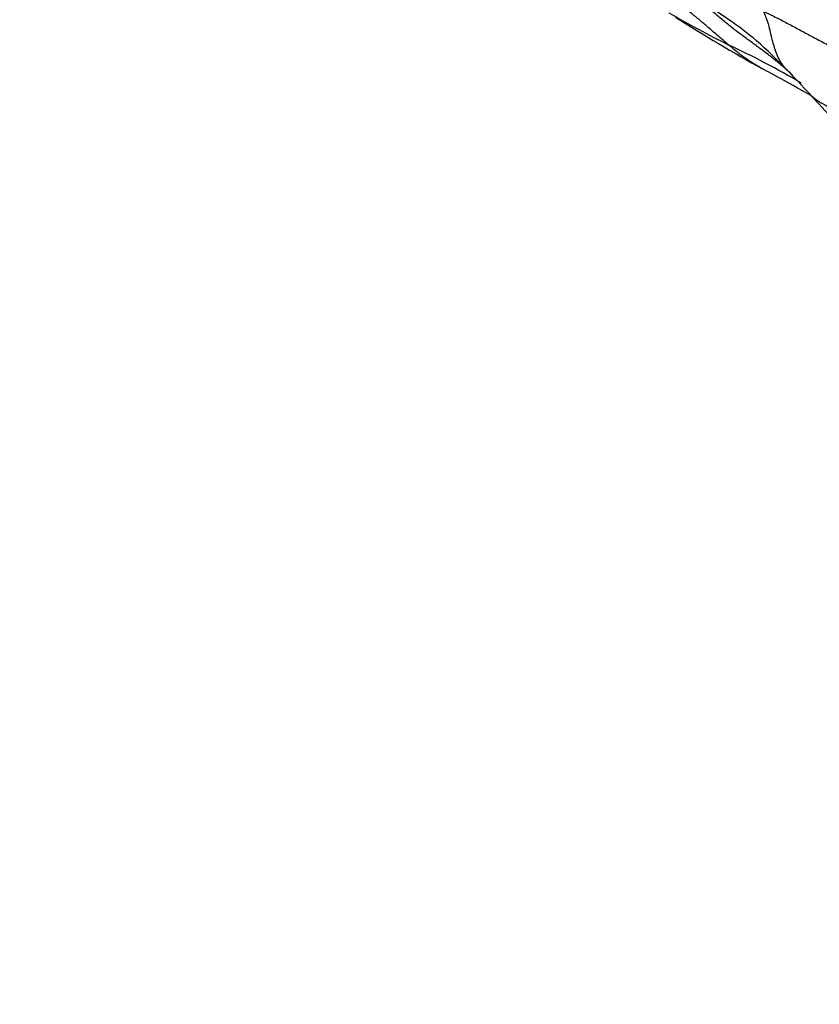
# Model space of a CAD drawing. Units: millimetres. Extents: x 0 to 835, y 0 to 1165.
# Drawn here: x 319 to 330, y 290 to 303 of the extents above; entities that cross this region are included whole.
import ezdxf
from ezdxf import colors
from ezdxf.entities.mleader import LeaderData, LeaderLine
from ezdxf.math import Vec2, Vec3

# ---------------------------------------------------------------- set-up
doc = ezdxf.new("R2010")
doc.units = ezdxf.units.MM
doc.layers.add('DV6_Défaut', color=7, linetype='Continuous')
doc.layers.add('Défaut', color=7, linetype='Continuous')

# ---------------------------------------------------------------- blocks, each defined once
blk = doc.blocks.new('_DOT')
at = {"color": 0}
blk.add_line((0, 0), (-1, 0), dxfattribs=at)
at = {"color": 0, "const_width": 0.333}
blk.add_lwpolyline([(-0.1665, 0, 1), (0.1665, 0, 1)], format="xyb", close=True, dxfattribs=at)
blk = doc.blocks.new('SE5')
at = {"layer": 'DV6_Défaut', "color": 7, "linetype": 'Continuous'}
for centre, radius, start, end in [((325.094, 298.266), 6.381, 50.5569, 59.2432), ((335.62, 316.888), 15.368, 239.969, 243.4725), ((342.317, 326.184), 26.795, 237.7542, 240.7708), ((325.623, 299.111), 5.394, 43.0181, 49.1695), ((323.809, 292.473), 11.756, 59.5088, 65.1136), ((319.773, 284.761), 20.369, 60.1302, 62.3291), ((319.212, 292.599), 14.53, 42.6741, 44.5481)]:
    blk.add_arc(centre, radius, start, end, dxfattribs=at)
for points, knots in [([(328.757, 303.138), (328.747, 303.146), (328.708, 303.179), (328.629, 303.246), (328.522, 303.34), (328.404, 303.442), (328.283, 303.542), (328.161, 303.64), (328.033, 303.733), (327.904, 303.822), (327.775, 303.912), (327.645, 304.001), (327.528, 304.087), (327.445, 304.152), (327.403, 304.184), (327.393, 304.192)], [0, 0, 0, 0, 0.022727, 0.090909, 0.181818, 0.272727, 0.363636, 0.454545, 0.545455, 0.636364, 0.727273, 0.818182, 0.909091, 0.977273, 1, 1, 1, 1]), ([(329.657, 302.708), (329.654, 302.711), (329.609, 302.751), (329.521, 302.83), (329.393, 302.939), (329.26, 303.041), (329.126, 303.14), (328.992, 303.237), (328.86, 303.334), (328.732, 303.436), (328.607, 303.541), (328.493, 303.637), (328.41, 303.707), (328.368, 303.741), (328.357, 303.749)], [0, 0, 0, 0, 0.0076376, 0.1068738, 0.20611, 0.3053463, 0.4045825, 0.5038188, 0.603055, 0.7022913, 0.8015275, 0.9007638, 0.9751909, 1, 1, 1, 1]), ([(329.248, 303.605), (329.263, 303.596), (329.317, 303.57), (329.425, 303.517), (329.572, 303.441), (329.732, 303.355), (329.893, 303.268), (330.057, 303.182), (330.223, 303.095), (330.388, 303.005), (330.555, 302.916), (330.721, 302.828), (330.874, 302.751), (330.987, 302.696), (331.043, 302.668), (331.06, 302.659)], [0, 0, 0, 0, 0.022727, 0.090909, 0.181818, 0.272727, 0.363636, 0.454545, 0.545455, 0.636364, 0.727273, 0.818182, 0.909091, 0.977273, 1, 1, 1, 1]), ([(329.566, 302.791), (329.553, 302.805), (329.519, 302.844), (329.472, 302.915), (329.431, 303.007), (329.398, 303.105), (329.368, 303.206), (329.345, 303.311), (329.32, 303.416), (329.289, 303.505), (329.264, 303.567), (329.252, 303.598), (329.248, 303.605)], [0, 0, 0, 0, 0.067956, 0.184462, 0.300967, 0.417473, 0.533978, 0.650484, 0.766989, 0.883495, 0.970874, 1, 1, 1, 1]), ([(329.238, 302.797), (329.211, 302.813), (329.149, 302.849), (329.053, 302.91), (328.953, 302.979), (328.861, 303.05), (328.797, 303.104), (328.765, 303.131), (328.757, 303.138)], [0, 0, 0, 0, 0.16469, 0.373517, 0.582345, 0.791172, 0.947793, 1, 1, 1, 1]), ([(329.891, 302.451), (329.892, 302.45), (329.92, 302.422), (329.982, 302.37), (330.097, 302.3), (330.237, 302.225), (330.392, 302.159), (330.555, 302.106), (330.724, 302.058), (330.892, 302.009), (331.044, 301.962), (331.153, 301.925), (331.207, 301.907), (331.221, 301.9)], [0, 0, 0, 0, 0.0031022, 0.1138686, 0.224635, 0.3354014, 0.4461679, 0.5569343, 0.6677007, 0.7784671, 0.8892336, 0.9723084, 1, 1, 1, 1]), ([(329.894, 302.447), (330.013, 302.318), (330.23, 302.085), (330.683, 301.646), (331.257, 301.206), (331.642, 300.876), (331.856, 300.697)], [0, 0, 0, 0, 0.179792, 0.38283, 0.712448, 1, 1, 1, 1])]:
    blk.add_open_spline(points, degree=3, knots=knots, dxfattribs=at)

msp = doc.modelspace()

# ---------------------------------------------------------------- block references
at = {"layer": 'Défaut'}
msp.add_blockref('SE5', (0, 0), dxfattribs=at)

# ---------------------------------------------------------------- leaders
at = {"layer": 'Défaut', "color": 7, "linetype": 'Continuous'}
ml = msp.add_multileader_mtext('Standard', dxfattribs=at)
ml.set_content('{\\pxsm0.9;\\fSolid Edge ISO|b1||i0||c0|p34;\\W1.;12/10/2020\\P}', color=256)
ml.set_leader_properties()
ml.set_arrow_properties(name='DOT')
ml.build(insert=Vec2(0, 0))
ml.multileader.update_dxf_attribs({"leader_type": 0, "dogleg_length": 0, "arrow_head_size": 12})
ctx = ml.context
ctx.base_point, ctx.char_height, ctx.arrow_head_size, ctx.landing_gap_size = Vec3(747.016, 1157.46), 12, 12, 4.2
notes = []
notes.append((ctx, [(0, (0, 0, 0), (0, 0), (1, 0), 1, [])]))
ctx.mtext.insert = Vec3(749.016, 1163.58)
for ctx, leaders in notes:
    for number, flags, end, landing, length, lines in leaders:
        leader = LeaderData()
        leader.index, (leader.has_last_leader_line, leader.has_dogleg_vector, leader.attachment_direction) = number, flags
        leader.last_leader_point, leader.dogleg_vector, leader.dogleg_length = Vec3(end), Vec3(landing), length
        for number, points, colour, breaks in lines:
            line = LeaderLine()
            line.index, line.vertices, line.color, line.breaks = number, Vec3.list(points), colors.encode_raw_color(colour), breaks
            leader.lines.append(line)
        ctx.leaders.append(leader)

doc.saveas('drawing.dxf')
